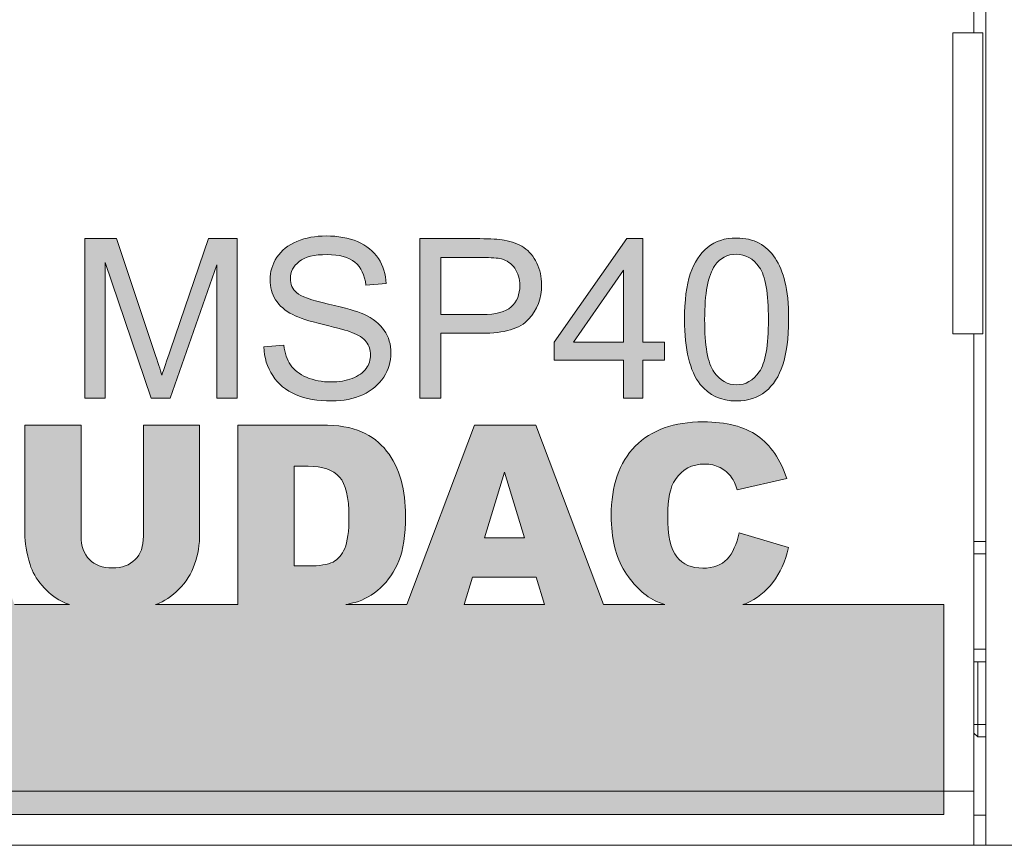
# Model space of a CAD drawing. Units: millimetres. Extents: x 0 to 483, y 0 to 148.
# Drawn here: x 422 to 455, y 104 to 131 of the extents above; entities that cross this region are included whole.
import ezdxf

# ---------------------------------------------------------------- set-up
doc = ezdxf.new("R2010")
doc.units = ezdxf.units.MM
for name, color, linetype, lineweight in [('Hatch', 7, 'Continuous', 15), ('Visible (ISO)', 7, 'Continuous', 15), ('Visible Narrow (ISO)', 7, 'Continuous', 9)]:
    doc.layers.add(name, color=color, linetype=linetype, lineweight=lineweight)

msp = doc.modelspace()

# ---------------------------------------------------------------- hatches: boundary and pattern name
at = {"layer": 'Hatch', "true_color": 0xbbbaba}
h = msp.add_hatch(color=9, dxfattribs=at)
edge = h.paths.add_edge_path()
edge.add_line((424.25, 124.163), (424.25, 118.86))
edge.add_line((424.25, 118.86), (424.927, 118.86))
edge.add_line((424.927, 118.86), (424.927, 123.374))
edge.add_line((424.927, 123.374), (426.461, 118.86))
edge.add_line((426.461, 118.86), (427.094, 118.86))
edge.add_line((427.094, 118.86), (428.635, 123.298))
edge.add_line((428.635, 123.298), (428.635, 118.86))
edge.add_line((428.635, 118.86), (429.311, 118.86))
edge.add_line((429.311, 118.86), (429.311, 124.163))
edge.add_line((429.311, 124.163), (428.367, 124.163))
edge.add_line((428.367, 124.163), (427.098, 120.473))
edge.add_spline(control_points=[(427.098, 120.473), (426.969, 120.099), (426.875, 119.816), (426.815, 119.623)], knot_values=[-5, -5, -5, -5, -4, -4, -4, -4], degree=3, periodic=0)
edge.add_spline(control_points=[(426.815, 119.623), (426.762, 119.796), (426.678, 120.058), (426.562, 120.408)], knot_values=[-4, -4, -4, -4, -3, -3, -3, -3], degree=3, periodic=0)
edge.add_line((426.562, 120.408), (425.307, 124.163))
edge.add_line((425.307, 124.163), (424.25, 124.163))
h = msp.add_hatch(color=9, dxfattribs=at)
edge = h.paths.add_edge_path()
edge.add_line((430.867, 120.621), (430.205, 120.563))
edge.add_spline(control_points=[(430.205, 120.563), (430.214, 120.209), (430.311, 119.891), (430.496, 119.61)], knot_values=[-35, -35, -35, -35, -34, -34, -34, -34], degree=3, periodic=0)
edge.add_spline(control_points=[(430.496, 119.61), (430.68, 119.329), (430.935, 119.119), (431.259, 118.979)], knot_values=[-34, -34, -34, -34, -33, -33, -33, -33], degree=3, periodic=0)
edge.add_spline(control_points=[(431.259, 118.979), (431.583, 118.839), (431.985, 118.769), (432.465, 118.769), (432.844, 118.769), (433.185, 118.839), (433.487, 118.977)], knot_values=[-33, -33, -33, -33, -32, -32, -32, -31, -31, -31, -31], degree=3, periodic=0)
edge.add_spline(control_points=[(433.487, 118.977), (433.79, 119.116), (434.022, 119.31), (434.184, 119.56)], knot_values=[-31, -31, -31, -31, -30, -30, -30, -30], degree=3, periodic=0)
edge.add_spline(control_points=[(434.184, 119.56), (434.345, 119.809), (434.426, 120.075), (434.426, 120.357), (434.426, 120.642), (434.353, 120.893), (434.205, 121.111), (434.058, 121.33), (433.83, 121.51), (433.522, 121.652)], knot_values=[-30, -30, -30, -30, -29, -29, -29, -28, -28, -28, -27, -27, -27, -27], degree=3, periodic=0)
edge.add_spline(control_points=[(433.522, 121.652), (433.309, 121.749), (432.918, 121.861), (432.348, 121.99)], knot_values=[-27, -27, -27, -27, -26, -26, -26, -26], degree=3, periodic=0)
edge.add_spline(control_points=[(432.348, 121.99), (431.778, 122.119), (431.425, 122.245), (431.29, 122.368)], knot_values=[-26, -26, -26, -26, -25, -25, -25, -25], degree=3, periodic=0)
edge.add_spline(control_points=[(431.29, 122.368), (431.152, 122.491), (431.084, 122.648), (431.084, 122.839), (431.084, 123.058), (431.181, 123.246), (431.375, 123.401)], knot_values=[-25, -25, -25, -25, -24, -24, -24, -23, -23, -23, -23], degree=3, periodic=0)
edge.add_spline(control_points=[(431.375, 123.401), (431.569, 123.557), (431.878, 123.634), (432.303, 123.634), (432.71, 123.634), (433.018, 123.549), (433.227, 123.378)], knot_values=[-23, -23, -23, -23, -22, -22, -22, -21, -21, -21, -21], degree=3, periodic=0)
edge.add_spline(control_points=[(433.227, 123.378), (433.435, 123.206), (433.558, 122.953), (433.594, 122.618)], knot_values=[-21, -21, -21, -21, -20, -20, -20, -20], degree=3, periodic=0)
edge.add_line((433.594, 122.618), (434.267, 122.669))
edge.add_spline(control_points=[(434.267, 122.669), (434.255, 122.98), (434.168, 123.258), (434.007, 123.504)], knot_values=[-19, -19, -19, -19, -18, -18, -18, -18], degree=3, periodic=0)
edge.add_spline(control_points=[(434.007, 123.504), (433.845, 123.75), (433.614, 123.937), (433.314, 124.063)], knot_values=[-18, -18, -18, -18, -17, -17, -17, -17], degree=3, periodic=0)
edge.add_spline(control_points=[(433.314, 124.063), (433.013, 124.19), (432.667, 124.253), (432.274, 124.253), (431.917, 124.253), (431.592, 124.193), (431.301, 124.072)], knot_values=[-17, -17, -17, -17, -16, -16, -16, -15, -15, -15, -15], degree=3, periodic=0)
edge.add_spline(control_points=[(431.301, 124.072), (431.009, 123.952), (430.787, 123.775), (430.635, 123.542)], knot_values=[-15, -15, -15, -15, -14, -14, -14, -14], degree=3, periodic=0)
edge.add_spline(control_points=[(430.635, 123.542), (430.483, 123.309), (430.407, 123.059), (430.407, 122.792), (430.407, 122.548), (430.469, 122.328), (430.594, 122.131)], knot_values=[-14, -14, -14, -14, -13, -13, -13, -12, -12, -12, -12], degree=3, periodic=0)
edge.add_spline(control_points=[(430.594, 122.131), (430.718, 121.935), (430.906, 121.77), (431.16, 121.638)], knot_values=[-12, -12, -12, -12, -11, -11, -11, -11], degree=3, periodic=0)
edge.add_spline(control_points=[(431.16, 121.638), (431.355, 121.534), (431.696, 121.424), (432.183, 121.307)], knot_values=[-11, -11, -11, -11, -10, -10, -10, -10], degree=3, periodic=0)
edge.add_spline(control_points=[(432.183, 121.307), (432.67, 121.19), (432.985, 121.104), (433.127, 121.048)], knot_values=[-10, -10, -10, -10, -9, -9, -9, -9], degree=3, periodic=0)
edge.add_spline(control_points=[(433.127, 121.048), (433.349, 120.964), (433.508, 120.859), (433.605, 120.735), (433.701, 120.611), (433.75, 120.466), (433.75, 120.299), (433.75, 120.135), (433.7, 119.984), (433.599, 119.845)], knot_values=[-9, -9, -9, -9, -8, -8, -8, -7, -7, -7, -6, -6, -6, -6], degree=3, periodic=0)
edge.add_spline(control_points=[(433.599, 119.845), (433.5, 119.707), (433.347, 119.598), (433.142, 119.518), (432.937, 119.438), (432.701, 119.399), (432.433, 119.399), (432.131, 119.399), (431.86, 119.451), (431.619, 119.556)], knot_values=[-6, -6, -6, -6, -5, -5, -5, -4, -4, -4, -3, -3, -3, -3], degree=3, periodic=0)
edge.add_spline(control_points=[(431.619, 119.556), (431.378, 119.661), (431.2, 119.798), (431.086, 119.968)], knot_values=[-3, -3, -3, -3, -2, -2, -2, -2], degree=3, periodic=0)
edge.add_spline(control_points=[(431.086, 119.968), (430.971, 120.138), (430.898, 120.356), (430.867, 120.621)], knot_values=[-2, -2, -2, -2, -1, -1, -1, -1], degree=3, periodic=0)
h = msp.add_hatch(color=9, dxfattribs=at)
edge = h.paths.add_edge_path()
edge.add_line((435.385, 124.163), (435.385, 118.86))
edge.add_line((435.385, 118.86), (436.086, 118.86))
edge.add_line((436.086, 118.86), (436.086, 121.016))
edge.add_line((436.086, 121.016), (437.447, 121.016))
edge.add_spline(control_points=[(437.447, 121.016), (438.197, 121.016), (438.715, 121.172), (439.002, 121.484)], knot_values=[-8, -8, -8, -8, -7, -7, -7, -7], degree=3, periodic=0)
edge.add_spline(control_points=[(439.002, 121.484), (439.289, 121.796), (439.432, 122.178), (439.432, 122.629), (439.432, 122.892), (439.379, 123.133), (439.271, 123.352)], knot_values=[-7, -7, -7, -7, -6, -6, -6, -5, -5, -5, -5], degree=3, periodic=0)
edge.add_spline(control_points=[(439.271, 123.352), (439.164, 123.572), (439.022, 123.742), (438.847, 123.864)], knot_values=[-5, -5, -5, -5, -4, -4, -4, -4], degree=3, periodic=0)
edge.add_spline(control_points=[(438.847, 123.864), (438.67, 123.986), (438.452, 124.069), (438.192, 124.112)], knot_values=[-4, -4, -4, -4, -3, -3, -3, -3], degree=3, periodic=0)
edge.add_spline(control_points=[(438.192, 124.112), (438.006, 124.146), (437.737, 124.163), (437.385, 124.163)], knot_values=[-3, -3, -3, -3, -2, -2, -2, -2], degree=3, periodic=0)
edge.add_line((437.385, 124.163), (435.385, 124.163))
edge = h.paths.add_edge_path(flags=16)
edge.add_line((437.458, 121.641), (436.086, 121.641))
edge.add_line((436.086, 121.641), (436.086, 123.537))
edge.add_line((436.086, 123.537), (437.443, 123.537))
edge.add_spline(control_points=[(437.443, 123.537), (437.761, 123.537), (437.98, 123.521), (438.098, 123.49)], knot_values=[-6, -6, -6, -6, -5, -5, -5, -5], degree=3, periodic=0)
edge.add_spline(control_points=[(438.098, 123.49), (438.281, 123.439), (438.429, 123.335), (438.541, 123.177)], knot_values=[-5, -5, -5, -5, -4, -4, -4, -4], degree=3, periodic=0)
edge.add_spline(control_points=[(438.541, 123.177), (438.653, 123.019), (438.709, 122.829), (438.709, 122.607), (438.709, 122.301), (438.614, 122.063), (438.423, 121.895), (438.233, 121.726), (437.911, 121.641), (437.458, 121.641)], knot_values=[-4, -4, -4, -4, -3, -3, -3, -2, -2, -2, -1, -1, -1, -1], degree=3, periodic=0)
h = msp.add_hatch(color=9, dxfattribs=at)
h.paths.add_polyline_path([(442.149, 120.129), (442.149, 118.86), (442.8, 118.86), (442.8, 120.129), (443.516, 120.129), (443.516, 120.726), (442.8, 120.726), (442.8, 124.163), (442.269, 124.163), (439.848, 120.726), (439.848, 120.129)])
h.paths.add_polyline_path([(442.149, 123.117), (442.149, 120.726), (440.489, 120.726)], flags=16)
h = msp.add_hatch(color=9, dxfattribs=at)
edge = h.paths.add_edge_path()
edge.add_spline(control_points=[(444.375, 122.989), (444.247, 122.606), (444.182, 122.102), (444.182, 121.475)], knot_values=[-1, -1, -1, -1, 0, 0, 0, 0], degree=3, periodic=0)
edge.add_spline(control_points=[(444.182, 121.475), (444.182, 120.479), (444.357, 119.76), (444.706, 119.319)], knot_values=[-12, -12, -12, -12, -11, -11, -11, -11], degree=3, periodic=0)
edge.add_spline(control_points=[(444.706, 119.319), (444.998, 118.952), (445.4, 118.769), (445.911, 118.769), (446.299, 118.769), (446.621, 118.873), (446.875, 119.082)], knot_values=[-11, -11, -11, -11, -10, -10, -10, -9, -9, -9, -9], degree=3, periodic=0)
edge.add_spline(control_points=[(446.875, 119.082), (447.129, 119.291), (447.321, 119.586), (447.448, 119.968), (447.576, 120.35), (447.64, 120.853), (447.64, 121.475), (447.64, 122.001), (447.6, 122.418), (447.521, 122.728)], knot_values=[-9, -9, -9, -9, -8, -8, -8, -7, -7, -7, -6, -6, -6, -6], degree=3, periodic=0)
edge.add_spline(control_points=[(447.521, 122.728), (447.441, 123.038), (447.331, 123.301), (447.191, 123.517)], knot_values=[-6, -6, -6, -6, -5, -5, -5, -5], degree=3, periodic=0)
edge.add_spline(control_points=[(447.191, 123.517), (447.051, 123.733), (446.874, 123.898), (446.66, 124.012), (446.445, 124.127), (446.195, 124.184), (445.911, 124.184), (445.525, 124.184), (445.205, 124.081), (444.951, 123.873)], knot_values=[-5, -5, -5, -5, -4, -4, -4, -3, -3, -3, -2, -2, -2, -2], degree=3, periodic=0)
edge.add_spline(control_points=[(444.951, 123.873), (444.696, 123.666), (444.505, 123.371), (444.375, 122.989)], knot_values=[-2, -2, -2, -2, -1, -1, -1, -1], degree=3, periodic=0)
edge = h.paths.add_edge_path(flags=16)
edge.add_spline(control_points=[(445.157, 119.737), (444.953, 120.025), (444.851, 120.604), (444.851, 121.475)], knot_values=[-1, -1, -1, -1, 0, 0, 0, 0], degree=3, periodic=0)
edge.add_spline(control_points=[(444.851, 121.475), (444.851, 122.345), (444.963, 122.942), (445.188, 123.265)], knot_values=[-8, -8, -8, -8, -7, -7, -7, -7], degree=3, periodic=0)
edge.add_spline(control_points=[(445.188, 123.265), (445.366, 123.519), (445.605, 123.645), (445.904, 123.645), (446.207, 123.645), (446.461, 123.502), (446.665, 123.215)], knot_values=[-7, -7, -7, -7, -6, -6, -6, -5, -5, -5, -5], degree=3, periodic=0)
edge.add_spline(control_points=[(446.665, 123.215), (446.869, 122.928), (446.971, 122.348), (446.971, 121.475), (446.971, 120.607), (446.869, 120.028), (446.665, 119.739)], knot_values=[-5, -5, -5, -5, -4, -4, -4, -3, -3, -3, -3], degree=3, periodic=0)
edge.add_spline(control_points=[(446.665, 119.739), (446.461, 119.449), (446.21, 119.304), (445.911, 119.304), (445.612, 119.304), (445.361, 119.449), (445.157, 119.737)], knot_values=[-3, -3, -3, -3, -2, -2, -2, -1, -1, -1, -1], degree=3, periodic=0)
h = msp.add_hatch(color=9, dxfattribs=at)
edge = h.paths.add_edge_path(flags=16)
edge.add_spline(control_points=[(220.109, 107.934), (220.029, 107.783), (219.914, 107.666), (219.764, 107.582), (219.614, 107.498), (219.427, 107.455), (219.202, 107.455), (218.975, 107.455), (218.786, 107.492), (218.637, 107.564), (218.487, 107.637), (218.367, 107.752), (218.274, 107.909), (218.181, 108.066), (218.134, 108.263), (218.134, 108.499), (218.134, 108.828), (218.226, 109.085), (218.41, 109.269), (218.594, 109.453), (218.85, 109.545), (219.178, 109.545), (219.514, 109.545), (219.773, 109.454), (219.955, 109.274), (220.137, 109.093), (220.228, 108.84), (220.228, 108.515), (220.228, 108.279), (220.188, 108.086), (220.109, 107.934)], knot_values=[-10, -10, -10, -10, -9, -9, -9, -8, -8, -8, -7, -7, -7, -6, -6, -6, -5, -5, -5, -4, -4, -4, -3, -3, -3, -2, -2, -2, -1, -1, -1, 0, 0, 0, 0], degree=3, periodic=0)
edge = h.paths.add_edge_path(flags=0)
edge.add_spline(control_points=[(219.176, 109.072), (219.05, 109.072), (218.949, 109.027), (218.873, 108.938), (218.797, 108.849), (218.759, 108.702), (218.759, 108.496), (218.759, 108.292), (218.797, 108.146), (218.872, 108.056), (218.948, 107.967), (219.051, 107.923), (219.182, 107.923), (219.316, 107.923), (219.42, 107.966), (219.493, 108.054), (219.567, 108.141), (219.603, 108.297), (219.603, 108.523), (219.603, 108.714), (219.565, 108.852), (219.488, 108.94), (219.412, 109.028), (219.308, 109.072), (219.176, 109.072)], knot_values=[-8, -8, -8, -8, -7, -7, -7, -6, -6, -6, -5, -5, -5, -4, -4, -4, -3, -3, -3, -2, -2, -2, -1, -1, -1, 0, 0, 0, 0], degree=3, periodic=0)
edge = h.paths.add_edge_path(flags=0)
edge.add_spline(control_points=[(402.904, 110.368), (402.779, 110.368), (402.677, 110.323), (402.601, 110.234), (402.525, 110.145), (402.487, 109.997), (402.487, 109.792), (402.487, 109.588), (402.525, 109.441), (402.601, 109.352), (402.676, 109.263), (402.779, 109.219), (402.91, 109.219), (403.044, 109.219), (403.148, 109.262), (403.221, 109.349), (403.295, 109.437), (403.332, 109.593), (403.332, 109.819), (403.332, 110.01), (403.293, 110.148), (403.217, 110.236), (403.14, 110.324), (403.036, 110.368), (402.904, 110.368)], knot_values=[-8, -8, -8, -8, -7, -7, -7, -6, -6, -6, -5, -5, -5, -4, -4, -4, -3, -3, -3, -2, -2, -2, -1, -1, -1, 0, 0, 0, 0], degree=3, periodic=0)
edge = h.paths.add_edge_path(flags=16)
edge.add_spline(control_points=[(403.837, 109.23), (403.757, 109.079), (403.642, 108.962), (403.492, 108.878), (403.342, 108.793), (403.155, 108.751), (402.931, 108.751), (402.703, 108.751), (402.514, 108.788), (402.365, 108.86), (402.216, 108.933), (402.095, 109.048), (402.002, 109.205), (401.909, 109.362), (401.863, 109.559), (401.863, 109.795), (401.863, 110.124), (401.955, 110.381), (402.138, 110.565), (402.322, 110.749), (402.578, 110.841), (402.906, 110.841), (403.242, 110.841), (403.501, 110.75), (403.683, 110.57), (403.865, 110.389), (403.956, 110.136), (403.956, 109.811), (403.956, 109.575), (403.916, 109.382), (403.837, 109.23)], knot_values=[-10, -10, -10, -10, -9, -9, -9, -8, -8, -8, -7, -7, -7, -6, -6, -6, -5, -5, -5, -4, -4, -4, -3, -3, -3, -2, -2, -2, -1, -1, -1, 0, 0, 0, 0], degree=3, periodic=0)
edge = h.paths.add_edge_path()
edge.add_line((30.2, 105.022), (30.2, 105.8))
edge.add_line((30.2, 105.8), (30.2, 112))
edge.add_line((30.2, 112), (85.05, 112))
edge.add_line((85.05, 112), (85.05, 108.6))
edge.add_spline(control_points=[(85.05, 108.6), (85.05, 108.325), (85.275, 108.1), (85.55, 108.1)], knot_values=[2, 2, 2, 2, 3, 3, 3, 3], degree=3, periodic=0)
edge.add_line((85.55, 108.1), (97.85, 108.1))
edge.add_spline(control_points=[(97.85, 108.1), (98.125, 108.1), (98.35, 108.325), (98.35, 108.6)], knot_values=[0, 0, 0, 0, 1, 1, 1, 1], degree=3, periodic=0)
edge.add_line((98.35, 108.6), (98.35, 112))
edge.add_line((98.35, 112), (107.95, 112))
edge.add_line((107.95, 112), (107.95, 108.35))
edge.add_spline(control_points=[(107.95, 108.35), (107.95, 107.8), (108.4, 107.35), (108.95, 107.35)], knot_values=[67, 67, 67, 67, 68, 68, 68, 68], degree=3, periodic=0)
edge.add_line((108.95, 107.35), (114.25, 107.35))
edge.add_spline(control_points=[(114.25, 107.35), (114.8, 107.35), (115.25, 107.8), (115.25, 108.35)], knot_values=[65, 65, 65, 65, 66, 66, 66, 66], degree=3, periodic=0)
edge.add_line((115.25, 108.35), (115.25, 112))
edge.add_line((115.25, 112), (125.6, 112))
edge.add_line((125.6, 112), (125.6, 107.3))
edge.add_line((125.6, 107.3), (187.8, 107.3))
edge.add_line((187.8, 107.3), (187.8, 112))
edge.add_line((187.8, 112), (415.387, 112))
edge.add_line((415.387, 112), (417.63, 117.969))
edge.add_line((417.63, 117.969), (419.673, 117.969))
edge.add_line((419.673, 117.969), (421.916, 112))
edge.add_line((421.916, 112), (423.749, 112))
edge.add_spline(control_points=[(423.749, 112), (423.652, 112.033), (423.559, 112.07), (423.476, 112.113)], knot_values=[54, 54, 54, 54, 55, 55, 55, 55], degree=3, periodic=0)
edge.add_spline(control_points=[(423.476, 112.113), (423.242, 112.235), (423.027, 112.41), (422.833, 112.635)], knot_values=[53, 53, 53, 53, 54, 54, 54, 54], degree=3, periodic=0)
edge.add_spline(control_points=[(422.833, 112.635), (422.639, 112.861), (422.506, 113.094), (422.434, 113.334)], knot_values=[52, 52, 52, 52, 53, 53, 53, 53], degree=3, periodic=0)
edge.add_spline(control_points=[(422.434, 113.334), (422.318, 113.719), (422.261, 114.061), (422.261, 114.358)], knot_values=[51, 51, 51, 51, 52, 52, 52, 52], degree=3, periodic=0)
edge.add_line((422.261, 114.358), (422.261, 117.969))
edge.add_line((422.261, 117.969), (424.129, 117.969))
edge.add_line((424.129, 117.969), (424.129, 114.273))
edge.add_spline(control_points=[(424.129, 114.273), (424.129, 113.942), (424.221, 113.683), (424.404, 113.498), (424.587, 113.312), (424.842, 113.219), (425.167, 113.219), (425.489, 113.219), (425.742, 113.311), (425.925, 113.494)], knot_values=[45, 45, 45, 45, 46, 46, 46, 47, 47, 47, 48, 48, 48, 48], degree=3, periodic=0)
edge.add_spline(control_points=[(425.925, 113.494), (426.109, 113.677), (426.2, 113.936), (426.2, 114.273)], knot_values=[44, 44, 44, 44, 45, 45, 45, 45], degree=3, periodic=0)
edge.add_line((426.2, 114.273), (426.2, 117.969))
edge.add_line((426.2, 117.969), (428.069, 117.969))
edge.add_line((428.069, 117.969), (428.069, 114.358))
edge.add_spline(control_points=[(428.069, 114.358), (428.069, 114), (428.013, 113.662), (427.902, 113.344), (427.79, 113.026), (427.615, 112.748), (427.377, 112.509)], knot_values=[39, 39, 39, 39, 40, 40, 40, 41, 41, 41, 41], degree=3, periodic=0)
edge.add_spline(control_points=[(427.377, 112.509), (427.138, 112.271), (426.888, 112.104), (426.626, 112.008)], knot_values=[38, 38, 38, 38, 39, 39, 39, 39], degree=3, periodic=0)
edge.add_spline(control_points=[(426.626, 112.008), (426.618, 112.005), (426.609, 112.003), (426.601, 112)], knot_values=[37, 37, 37, 37, 38, 38, 38, 38], degree=3, periodic=0)
edge.add_line((426.601, 112), (429.334, 112))
edge.add_line((429.334, 112), (429.334, 117.969))
edge.add_line((429.334, 117.969), (432.116, 117.969))
edge.add_spline(control_points=[(432.116, 117.969), (432.665, 117.969), (433.108, 117.895), (433.445, 117.746), (433.783, 117.597), (434.062, 117.383), (434.283, 117.105), (434.503, 116.827), (434.663, 116.503), (434.762, 116.134), (434.861, 115.764), (434.911, 115.373), (434.911, 114.96), (434.911, 114.312), (434.837, 113.81), (434.69, 113.453), (434.542, 113.096), (434.338, 112.797), (434.076, 112.556), (433.814, 112.314), (433.533, 112.154), (433.233, 112.074)], knot_values=[27, 27, 27, 27, 28, 28, 28, 29, 29, 29, 30, 30, 30, 31, 31, 31, 32, 32, 32, 33, 33, 33, 34, 34, 34, 34], degree=3, periodic=0)
edge.add_spline(control_points=[(433.233, 112.074), (433.127, 112.046), (433.024, 112.021), (432.923, 112)], knot_values=[26, 26, 26, 26, 27, 27, 27, 27], degree=3, periodic=0)
edge.add_line((432.923, 112), (434.958, 112))
edge.add_line((434.958, 112), (437.201, 117.969))
edge.add_line((437.201, 117.969), (439.244, 117.969))
edge.add_line((439.244, 117.969), (441.487, 112))
edge.add_line((441.487, 112), (443.527, 112))
edge.add_spline(control_points=[(443.527, 112), (443.442, 112.029), (443.357, 112.057), (443.28, 112.092)], knot_values=[20, 20, 20, 20, 21, 21, 21, 21], degree=3, periodic=0)
edge.add_spline(control_points=[(443.28, 112.092), (442.863, 112.284), (442.503, 112.62), (442.199, 113.102), (441.896, 113.584), (441.745, 114.202), (441.745, 114.953), (441.745, 115.956), (442.011, 116.727), (442.545, 117.265), (443.078, 117.803), (443.832, 118.073), (444.808, 118.073), (445.571, 118.073), (446.172, 117.918), (446.608, 117.609), (447.045, 117.301), (447.37, 116.827), (447.582, 116.187)], knot_values=[14, 14, 14, 14, 15, 15, 15, 16, 16, 16, 17, 17, 17, 18, 18, 18, 19, 19, 19, 20, 20, 20, 20], degree=3, periodic=0)
edge.add_line((447.582, 116.187), (445.928, 115.819))
edge.add_spline(control_points=[(445.928, 115.819), (445.871, 116.004), (445.81, 116.139), (445.746, 116.225)], knot_values=[12, 12, 12, 12, 13, 13, 13, 13], degree=3, periodic=0)
edge.add_spline(control_points=[(445.746, 116.225), (445.642, 116.368), (445.514, 116.478), (445.362, 116.555), (445.21, 116.632), (445.041, 116.671), (444.854, 116.671), (444.429, 116.671), (444.104, 116.501), (443.878, 116.159)], knot_values=[9, 9, 9, 9, 10, 10, 10, 11, 11, 11, 12, 12, 12, 12], degree=3, periodic=0)
edge.add_spline(control_points=[(443.878, 116.159), (443.707, 115.906), (443.622, 115.508), (443.622, 114.966), (443.622, 114.294), (443.724, 113.834), (443.927, 113.585), (444.131, 113.335), (444.418, 113.211), (444.787, 113.211), (445.146, 113.211), (445.416, 113.311), (445.6, 113.513), (445.783, 113.714), (445.916, 114.006), (445.999, 114.389)], knot_values=[4, 4, 4, 4, 5, 5, 5, 6, 6, 6, 7, 7, 7, 8, 8, 8, 9, 9, 9, 9], degree=3, periodic=0)
edge.add_line((445.999, 114.389), (447.64, 113.893))
edge.add_spline(control_points=[(447.64, 113.893), (447.53, 113.433), (447.356, 113.048), (447.119, 112.739), (446.882, 112.431), (446.588, 112.198), (446.236, 112.041)], knot_values=[1, 1, 1, 1, 2, 2, 2, 3, 3, 3, 3], degree=3, periodic=0)
edge.add_spline(control_points=[(446.236, 112.041), (446.202, 112.025), (446.162, 112.014), (446.125, 112)], knot_values=[0, 0, 0, 0, 1, 1, 1, 1], degree=3, periodic=0)
edge.add_line((446.125, 112), (452.8, 112))
edge.add_line((452.8, 112), (452.8, 105.8))
edge.add_line((452.8, 105.8), (452.8, 105.022))
edge.add_line((452.8, 105.022), (30.2, 105.022))
h.paths.add_polyline_path([(212.467, 107.49), (211.878, 107.49), (211.122, 108.599), (211.122, 107.49), (210.535, 107.49), (210.535, 109.51), (211.118, 109.51), (211.878, 108.393), (211.878, 109.51), (212.467, 109.51)], flags=16)
h.paths.add_polyline_path([(222.5, 107.49), (221.912, 107.49), (221.155, 108.599), (221.155, 107.49), (220.568, 107.49), (220.568, 109.51), (221.151, 109.51), (221.912, 108.393), (221.912, 109.51), (222.5, 109.51)], flags=16)
edge = h.paths.add_edge_path(flags=16)
edge.add_spline(control_points=[(210.117, 108.306), (210.117, 108.187), (210.098, 108.075), (210.061, 107.968), (210.024, 107.862), (209.966, 107.77), (209.886, 107.69)], knot_values=[0, 0, 0, 0, 1, 1, 1, 2, 2, 2, 2], degree=3, periodic=0)
edge.add_spline(control_points=[(209.886, 107.69), (209.807, 107.611), (209.723, 107.555), (209.636, 107.523)], knot_values=[2, 2, 2, 2, 3, 3, 3, 3], degree=3, periodic=0)
edge.add_spline(control_points=[(209.636, 107.523), (209.515, 107.478), (209.369, 107.455), (209.199, 107.455), (209.101, 107.455), (208.994, 107.462), (208.878, 107.476), (208.761, 107.49), (208.664, 107.517), (208.586, 107.558)], knot_values=[3, 3, 3, 3, 4, 4, 4, 5, 5, 5, 6, 6, 6, 6], degree=3, periodic=0)
edge.add_spline(control_points=[(208.586, 107.558), (208.508, 107.599), (208.437, 107.657), (208.372, 107.732)], knot_values=[6, 6, 6, 6, 7, 7, 7, 7], degree=3, periodic=0)
edge.add_spline(control_points=[(208.372, 107.732), (208.307, 107.808), (208.263, 107.885), (208.239, 107.965)], knot_values=[7, 7, 7, 7, 8, 8, 8, 8], degree=3, periodic=0)
edge.add_spline(control_points=[(208.239, 107.965), (208.2, 108.094), (208.181, 108.207), (208.181, 108.306)], knot_values=[8, 8, 8, 8, 9, 9, 9, 9], degree=3, periodic=0)
edge.add_line((208.181, 108.306), (208.181, 109.51))
edge.add_line((208.181, 109.51), (208.804, 109.51))
edge.add_line((208.804, 109.51), (208.804, 108.278))
edge.add_spline(control_points=[(208.804, 108.278), (208.804, 108.168), (208.834, 108.082), (208.895, 108.02), (208.957, 107.958), (209.041, 107.927), (209.15, 107.927), (209.257, 107.927), (209.341, 107.957), (209.403, 108.018), (209.464, 108.079), (209.494, 108.166), (209.494, 108.278)], knot_values=[12, 12, 12, 12, 13, 13, 13, 14, 14, 14, 15, 15, 15, 16, 16, 16, 16], degree=3, periodic=0)
edge.add_line((209.494, 108.278), (209.494, 109.51))
edge.add_line((209.494, 109.51), (210.117, 109.51))
edge.add_line((210.117, 109.51), (210.117, 108.306))
edge = h.paths.add_edge_path(flags=16)
edge.add_spline(control_points=[(214.203, 108.794), (214.184, 108.855), (214.163, 108.9), (214.142, 108.929)], knot_values=[-11, -11, -11, -11, -10, -10, -10, -10], degree=3, periodic=0)
edge.add_spline(control_points=[(214.142, 108.929), (214.107, 108.976), (214.065, 109.013), (214.014, 109.039), (213.964, 109.065), (213.907, 109.077), (213.845, 109.077), (213.703, 109.077), (213.595, 109.021), (213.519, 108.907)], knot_values=[-14, -14, -14, -14, -13, -13, -13, -12, -12, -12, -11, -11, -11, -11], degree=3, periodic=0)
edge.add_spline(control_points=[(213.519, 108.907), (213.462, 108.822), (213.434, 108.69), (213.434, 108.509), (213.434, 108.285), (213.468, 108.132), (213.536, 108.049)], knot_values=[-16, -16, -16, -16, -15, -15, -15, -14, -14, -14, -14], degree=3, periodic=0)
edge.add_spline(control_points=[(213.536, 108.049), (213.604, 107.965), (213.699, 107.924), (213.823, 107.924), (213.942, 107.924), (214.032, 107.957), (214.093, 108.025), (214.155, 108.092), (214.199, 108.189), (214.226, 108.317)], knot_values=[-19, -19, -19, -19, -18, -18, -18, -17, -17, -17, -16, -16, -16, -16], degree=3, periodic=0)
edge.add_line((214.226, 108.317), (214.773, 108.151))
edge.add_spline(control_points=[(214.773, 108.151), (214.737, 107.998), (214.679, 107.87), (214.6, 107.767)], knot_values=[-21, -21, -21, -21, -20, -20, -20, -20], degree=3, periodic=0)
edge.add_spline(control_points=[(214.6, 107.767), (214.521, 107.664), (214.423, 107.586), (214.306, 107.534), (214.188, 107.482), (214.039, 107.455), (213.858, 107.455), (213.639, 107.455), (213.459, 107.488), (213.32, 107.551), (213.181, 107.615), (213.061, 107.727), (212.96, 107.888)], knot_values=[-4, -4, -4, -4, -3, -3, -3, -2, -2, -2, -1, -1, -1, 0, 0, 0, 0], degree=3, periodic=0)
edge.add_spline(control_points=[(212.96, 107.888), (212.859, 108.049), (212.808, 108.254), (212.808, 108.505), (212.808, 108.839), (212.897, 109.096), (213.075, 109.275)], knot_values=[-6, -6, -6, -6, -5, -5, -5, -4, -4, -4, -4], degree=3, periodic=0)
edge.add_spline(control_points=[(213.075, 109.275), (213.253, 109.455), (213.504, 109.545), (213.829, 109.545), (214.084, 109.545), (214.284, 109.493), (214.43, 109.39), (214.575, 109.287), (214.683, 109.129), (214.754, 108.916)], knot_values=[-9, -9, -9, -9, -8, -8, -8, -7, -7, -7, -6, -6, -6, -6], degree=3, periodic=0)
edge.add_line((214.754, 108.916), (214.203, 108.794))
h.paths.add_polyline_path([(207.843, 109.076), (206.927, 109.076), (206.927, 108.723), (207.71, 108.723), (207.71, 108.315), (206.927, 108.315), (206.927, 107.49), (206.3, 107.49), (206.3, 109.51), (207.843, 109.51)], flags=16)
h.paths.add_polyline_path([(216.832, 109.011), (216.196, 109.011), (216.196, 107.49), (215.571, 107.49), (215.571, 109.011), (214.935, 109.011), (214.935, 109.51), (216.832, 109.51)], flags=16)
h.paths.add_polyline_path([(217.765, 107.49), (217.14, 107.49), (217.14, 109.51), (217.765, 109.51)], flags=16)
edge = h.paths.add_edge_path(flags=0)
edge.add_line((410.014, 110.398), (409.74, 110.398))
edge.add_line((409.74, 110.398), (409.74, 109.987))
edge.add_line((409.74, 109.987), (410.003, 109.987))
edge.add_spline(control_points=[(410.003, 109.987), (410.031, 109.987), (410.086, 109.997), (410.168, 110.015)], knot_values=[3, 3, 3, 3, 4, 4, 4, 4], degree=3, periodic=0)
edge.add_spline(control_points=[(410.168, 110.015), (410.209, 110.023), (410.243, 110.044), (410.269, 110.078)], knot_values=[4, 4, 4, 4, 5, 5, 5, 5], degree=3, periodic=0)
edge.add_spline(control_points=[(410.269, 110.078), (410.296, 110.113), (410.309, 110.151), (410.309, 110.196), (410.309, 110.261), (410.288, 110.311), (410.247, 110.346), (410.205, 110.381), (410.128, 110.398), (410.014, 110.398)], knot_values=[5, 5, 5, 5, 6, 6, 6, 7, 7, 7, 8, 8, 8, 8], degree=3, periodic=0)
h.paths.add_polyline_path([(406.417, 108.786), (405.805, 108.786), (405.45, 110.058), (405.098, 108.786), (404.485, 108.786), (404.036, 110.806), (404.629, 110.806), (404.842, 109.675), (405.155, 110.806), (405.745, 110.806), (406.059, 109.677), (406.272, 110.806), (406.862, 110.806)], flags=16)
edge = h.paths.add_edge_path(flags=16)
edge.add_line((409.113, 110.806), (410.153, 110.806))
edge.add_spline(control_points=[(410.153, 110.806), (410.346, 110.806), (410.493, 110.79), (410.595, 110.756), (410.697, 110.723), (410.78, 110.662), (410.842, 110.572), (410.904, 110.483), (410.936, 110.374), (410.936, 110.245), (410.936, 110.133), (410.912, 110.036), (410.864, 109.955), (410.816, 109.874), (410.75, 109.808), (410.667, 109.757)], knot_values=[-13, -13, -13, -13, -12, -12, -12, -11, -11, -11, -10, -10, -10, -9, -9, -9, -8, -8, -8, -8], degree=3, periodic=0)
edge.add_spline(control_points=[(410.667, 109.757), (410.614, 109.725), (410.541, 109.698), (410.448, 109.677)], knot_values=[-14, -14, -14, -14, -13, -13, -13, -13], degree=3, periodic=0)
edge.add_spline(control_points=[(410.448, 109.677), (410.522, 109.653), (410.576, 109.628), (410.61, 109.603)], knot_values=[-15, -15, -15, -15, -14, -14, -14, -14], degree=3, periodic=0)
edge.add_spline(control_points=[(410.61, 109.603), (410.633, 109.587), (410.666, 109.551), (410.71, 109.497)], knot_values=[-16, -16, -16, -16, -15, -15, -15, -15], degree=3, periodic=0)
edge.add_spline(control_points=[(410.71, 109.497), (410.753, 109.442), (410.783, 109.401), (410.797, 109.371)], knot_values=[-17, -17, -17, -17, -16, -16, -16, -16], degree=3, periodic=0)
edge.add_line((410.797, 109.371), (411.1, 108.786))
edge.add_line((411.1, 108.786), (410.394, 108.786))
edge.add_line((410.394, 108.786), (410.061, 109.403))
edge.add_spline(control_points=[(410.061, 109.403), (410.018, 109.483), (409.981, 109.535), (409.948, 109.559)], knot_values=[-2, -2, -2, -2, -1, -1, -1, -1], degree=3, periodic=0)
edge.add_spline(control_points=[(409.948, 109.559), (409.903, 109.59), (409.852, 109.606), (409.795, 109.606)], knot_values=[-3, -3, -3, -3, -2, -2, -2, -2], degree=3, periodic=0)
edge.add_line((409.795, 109.606), (409.74, 109.606))
edge.add_line((409.74, 109.606), (409.74, 108.786))
edge.add_line((409.74, 108.786), (409.113, 108.786))
edge.add_line((409.113, 108.786), (409.113, 110.806))
h.paths.add_polyline_path([(408.768, 108.786), (407.065, 108.786), (407.065, 110.806), (408.738, 110.806), (408.738, 110.375), (407.69, 110.375), (407.69, 110.054), (408.662, 110.054), (408.662, 109.642), (407.69, 109.642), (407.69, 109.243), (408.768, 109.243)], flags=16)
edge = h.paths.add_edge_path(flags=16)
edge.add_spline(control_points=[(401.431, 109.708), (401.308, 109.593), (401.121, 109.536), (400.869, 109.536)], knot_values=[0, 0, 0, 0, 1, 1, 1, 1], degree=3, periodic=0)
edge.add_line((400.869, 109.536), (400.527, 109.536))
edge.add_line((400.527, 109.536), (400.527, 108.786))
edge.add_line((400.527, 108.786), (399.9, 108.786))
edge.add_line((399.9, 108.786), (399.9, 110.806))
edge.add_line((399.9, 110.806), (400.938, 110.806))
edge.add_spline(control_points=[(400.938, 110.806), (401.164, 110.806), (401.333, 110.752), (401.446, 110.645), (401.558, 110.537), (401.615, 110.384), (401.615, 110.186), (401.615, 109.982), (401.553, 109.822), (401.431, 109.708)], knot_values=[6, 6, 6, 6, 7, 7, 7, 8, 8, 8, 9, 9, 9, 9], degree=3, periodic=0)
edge = h.paths.add_edge_path(flags=0)
edge.add_line((400.527, 109.945), (400.68, 109.945))
edge.add_spline(control_points=[(400.68, 109.945), (400.801, 109.945), (400.885, 109.966), (400.934, 110.007), (400.982, 110.049), (401.007, 110.103), (401.007, 110.168), (401.007, 110.231), (400.986, 110.285), (400.944, 110.329), (400.901, 110.373), (400.822, 110.395), (400.705, 110.395)], knot_values=[-7, -7, -7, -7, -6, -6, -6, -5, -5, -5, -4, -4, -4, -3, -3, -3, -3], degree=3, periodic=0)
edge.add_line((400.705, 110.395), (400.527, 110.395))
edge.add_line((400.527, 110.395), (400.527, 109.945))
edge = h.paths.add_edge_path(flags=16)
edge.add_spline(control_points=[(432.501, 113.415), (432.335, 113.329), (432.057, 113.285), (431.666, 113.285)], knot_values=[0, 0, 0, 0, 1, 1, 1, 1], degree=3, periodic=0)
edge.add_line((431.666, 113.285), (431.207, 113.285))
edge.add_line((431.207, 113.285), (431.207, 116.597))
edge.add_line((431.207, 116.597), (431.674, 116.597))
edge.add_spline(control_points=[(431.674, 116.597), (432.159, 116.597), (432.506, 116.478), (432.716, 116.241), (432.925, 116.004), (433.03, 115.564), (433.03, 114.922), (433.03, 114.437), (432.983, 114.087), (432.889, 113.87), (432.796, 113.654), (432.666, 113.502), (432.501, 113.415)], knot_values=[4, 4, 4, 4, 5, 5, 5, 6, 6, 6, 7, 7, 7, 8, 8, 8, 8], degree=3, periodic=0)
h.paths.add_polyline_path([(436.862, 112), (437.131, 112.909), (439.257, 112.909), (439.533, 112)], flags=16)
h.paths.add_polyline_path([(417.292, 112), (417.56, 112.909), (419.686, 112.909), (419.962, 112)], flags=16)
h.paths.add_polyline_path([(438.2, 116.398), (438.869, 114.22), (437.538, 114.22)], flags=16)
h.paths.add_polyline_path([(418.629, 116.398), (419.298, 114.22), (417.967, 114.22)], flags=16)

# ---------------------------------------------------------------- linework, layer by layer
at = {"layer": 'Visible (ISO)'}
for p, q in [((454.2, 104), (454.2, 148)), ((453.8, 146.2), (453.8, 131)), ((453.1, 131), (453.8, 131)), ((454.1, 131), (453.8, 131)), ((454.1, 121), (454.1, 131)), ((425.307, 124.163), (424.25, 124.163)), ((424.25, 124.163), (424.25, 118.86)), ((426.562, 120.408), (425.307, 124.163)), ((428.367, 124.163), (427.098, 120.473)), ((429.311, 124.163), (428.367, 124.163)), ((429.311, 118.86), (429.311, 124.163)), ((437.385, 124.163), (435.385, 124.163)), ((435.385, 124.163), (435.385, 118.86)), ((442.269, 124.163), (439.848, 120.726)), ((442.8, 124.163), (442.269, 124.163)), ((442.8, 120.726), (442.8, 124.163)), ((424.927, 123.374), (426.461, 118.86)), ((424.927, 118.86), (424.927, 123.374)), ((436.086, 121.641), (436.086, 123.537)), ((436.086, 123.537), (437.443, 123.537)), ((427.094, 118.86), (428.635, 123.298)), ((428.635, 123.298), (428.635, 118.86)), ((440.489, 120.726), (442.149, 123.117)), ((442.149, 123.117), (442.149, 120.726)), ((433.594, 122.618), (434.267, 122.669)), ((437.458, 121.641), (436.086, 121.641)), ((436.086, 121.016), (437.447, 121.016)), ((436.086, 118.86), (436.086, 121.016)), ((453.8, 121), (453.1, 121)), ((453.8, 121), (454.1, 121)), ((453.8, 121), (453.8, 105.8)), ((430.867, 120.621), (430.205, 120.563)), ((439.848, 120.726), (439.848, 120.129)), ((442.149, 120.726), (440.489, 120.726)), ((443.516, 120.726), (442.8, 120.726)), ((443.516, 120.129), (443.516, 120.726)), ((439.848, 120.129), (442.149, 120.129)), ((442.149, 120.129), (442.149, 118.86)), ((442.8, 120.129), (443.516, 120.129)), ((442.8, 118.86), (442.8, 120.129)), ((424.25, 118.86), (424.927, 118.86)), ((426.461, 118.86), (427.094, 118.86)), ((428.635, 118.86), (429.311, 118.86)), ((435.385, 118.86), (436.086, 118.86)), ((442.149, 118.86), (442.8, 118.86)), ((424.129, 117.969), (422.261, 117.969)), ((422.261, 117.969), (422.261, 114.358)), ((424.129, 114.273), (424.129, 117.969)), ((428.069, 117.969), (426.2, 117.969)), ((426.2, 117.969), (426.2, 114.273)), ((428.069, 114.358), (428.069, 117.969)), ((432.116, 117.969), (429.334, 117.969)), ((429.334, 117.969), (429.334, 112)), ((437.201, 117.969), (434.958, 112)), ((439.244, 117.969), (437.201, 117.969)), ((441.487, 112), (439.244, 117.969)), ((431.207, 113.285), (431.207, 116.597)), ((431.207, 116.597), (431.674, 116.597)), ((437.538, 114.22), (438.2, 116.398)), ((438.2, 116.398), (438.869, 114.22)), ((445.928, 115.819), (447.582, 116.187)), ((438.869, 114.22), (437.538, 114.22)), ((447.64, 113.893), (445.999, 114.389)), ((454.2, 114.1), (453.8, 114.1)), ((431.666, 113.285), (431.207, 113.285)), ((436.862, 112), (437.131, 112.909)), ((437.131, 112.909), (439.257, 112.909)), ((439.257, 112.909), (439.533, 112)), ((423.749, 112), (421.916, 112)), ((429.334, 112), (426.601, 112)), ((434.958, 112), (432.923, 112)), ((439.533, 112), (436.862, 112)), ((443.527, 112), (441.487, 112)), ((452.8, 112), (446.125, 112)), ((452.8, 105.8), (452.8, 112)), ((454.2, 110.1), (453.8, 110.1)), ((453.93, 110.1), (453.93, 107.6)), ((453.8, 107.729), (453.93, 107.6)), ((454.2, 107.6), (453.93, 107.6)), ((452.8, 105.8), (452.8, 105.022)), ((453.8, 104), (453.8, 105.8)), ((30.2, 105.022), (452.8, 105.022)), ((453.8, 105), (454.2, 105)), ((453.8, 104), (29.2, 104)), ((454.2, 104), (453.8, 104)), ((458.2, 104), (454.2, 104))]:
    msp.add_line(p, q, dxfattribs=at)
for points in [[(431.301, 124.072), (431.009, 123.952), (430.787, 123.775), (430.635, 123.542)], [(434.007, 123.504), (433.845, 123.75), (433.614, 123.937), (433.314, 124.063)], [(438.192, 124.112), (438.006, 124.146), (437.737, 124.163), (437.385, 124.163)], [(438.847, 123.864), (438.67, 123.986), (438.452, 124.069), (438.192, 124.112)], [(439.271, 123.352), (439.164, 123.572), (439.022, 123.742), (438.847, 123.864)], [(444.951, 123.873), (444.696, 123.666), (444.505, 123.371), (444.375, 122.989)], [(433.227, 123.378), (433.435, 123.206), (433.558, 122.953), (433.594, 122.618)], [(434.267, 122.669), (434.255, 122.98), (434.168, 123.258), (434.007, 123.504)], [(437.443, 123.537), (437.761, 123.537), (437.98, 123.521), (438.098, 123.49)], [(438.098, 123.49), (438.281, 123.439), (438.429, 123.335), (438.541, 123.177)], [(447.521, 122.728), (447.441, 123.038), (447.331, 123.301), (447.191, 123.517)], [(444.851, 121.475), (444.851, 122.345), (444.963, 122.942), (445.188, 123.265)], [(444.375, 122.989), (444.247, 122.606), (444.182, 122.102), (444.182, 121.475)], [(430.594, 122.131), (430.718, 121.935), (430.906, 121.77), (431.16, 121.638)], [(432.348, 121.99), (431.778, 122.119), (431.425, 122.245), (431.29, 122.368)], [(433.522, 121.652), (433.309, 121.749), (432.918, 121.861), (432.348, 121.99)], [(431.16, 121.638), (431.355, 121.534), (431.696, 121.424), (432.183, 121.307)], [(437.447, 121.016), (438.197, 121.016), (438.715, 121.172), (439.002, 121.484)], [(444.182, 121.475), (444.182, 120.479), (444.357, 119.76), (444.706, 119.319)], [(445.157, 119.737), (444.953, 120.025), (444.851, 120.604), (444.851, 121.475)], [(432.183, 121.307), (432.67, 121.19), (432.985, 121.104), (433.127, 121.048)], [(427.098, 120.473), (426.969, 120.099), (426.875, 119.816), (426.815, 119.623)], [(430.205, 120.563), (430.214, 120.209), (430.311, 119.891), (430.496, 119.61)], [(431.086, 119.968), (430.971, 120.138), (430.898, 120.356), (430.867, 120.621)], [(426.815, 119.623), (426.762, 119.796), (426.678, 120.058), (426.562, 120.408)], [(431.619, 119.556), (431.378, 119.661), (431.2, 119.798), (431.086, 119.968)], [(430.496, 119.61), (430.68, 119.329), (430.935, 119.119), (431.259, 118.979)], [(433.487, 118.977), (433.79, 119.116), (434.022, 119.31), (434.184, 119.56)], [(445.746, 116.225), (445.81, 116.139), (445.871, 116.004), (445.928, 115.819)], [(422.261, 114.358), (422.261, 114.061), (422.318, 113.719), (422.434, 113.334)], [(426.2, 114.273), (426.2, 113.936), (426.109, 113.677), (425.925, 113.494)], [(422.434, 113.334), (422.506, 113.094), (422.639, 112.861), (422.833, 112.635)], [(432.501, 113.415), (432.335, 113.329), (432.057, 113.285), (431.666, 113.285)], [(422.833, 112.635), (423.027, 112.41), (423.242, 112.235), (423.476, 112.113)], [(426.626, 112.008), (426.888, 112.104), (427.138, 112.271), (427.377, 112.509)], [(423.476, 112.113), (423.559, 112.07), (423.652, 112.033), (423.749, 112)], [(426.601, 112), (426.609, 112.003), (426.618, 112.005), (426.626, 112.008)], [(432.923, 112), (433.024, 112.021), (433.127, 112.046), (433.233, 112.074)], [(443.28, 112.092), (443.357, 112.057), (443.442, 112.029), (443.527, 112)], [(446.125, 112), (446.162, 112.014), (446.202, 112.025), (446.236, 112.041)]]:
    msp.add_open_spline(points, degree=3, dxfattribs=at)
for points, knots in [([(433.314, 124.063), (433.013, 124.19), (432.667, 124.253), (432.274, 124.253), (431.917, 124.253), (431.592, 124.193), (431.301, 124.072)], [-17, -17, -17, -17, -16, -16, -16, -15, -15, -15, -15]), ([(447.191, 123.517), (447.051, 123.733), (446.874, 123.898), (446.66, 124.012), (446.445, 124.127), (446.195, 124.184), (445.911, 124.184), (445.525, 124.184), (445.205, 124.081), (444.951, 123.873)], [-5, -5, -5, -5, -4, -4, -4, -3, -3, -3, -2, -2, -2, -2]), ([(430.635, 123.542), (430.483, 123.309), (430.407, 123.059), (430.407, 122.792), (430.407, 122.548), (430.469, 122.328), (430.594, 122.131)], [-14, -14, -14, -14, -13, -13, -13, -12, -12, -12, -12]), ([(431.29, 122.368), (431.152, 122.491), (431.084, 122.648), (431.084, 122.839), (431.084, 123.058), (431.181, 123.246), (431.375, 123.401)], [-25, -25, -25, -25, -24, -24, -24, -23, -23, -23, -23]), ([(431.375, 123.401), (431.569, 123.557), (431.878, 123.634), (432.303, 123.634), (432.71, 123.634), (433.018, 123.549), (433.227, 123.378)], [-23, -23, -23, -23, -22, -22, -22, -21, -21, -21, -21]), ([(445.188, 123.265), (445.366, 123.519), (445.605, 123.645), (445.904, 123.645), (446.207, 123.645), (446.461, 123.502), (446.665, 123.215)], [-7, -7, -7, -7, -6, -6, -6, -5, -5, -5, -5]), ([(438.541, 123.177), (438.653, 123.019), (438.709, 122.829), (438.709, 122.607), (438.709, 122.301), (438.614, 122.063), (438.423, 121.895), (438.233, 121.726), (437.911, 121.641), (437.458, 121.641)], [-4, -4, -4, -4, -3, -3, -3, -2, -2, -2, -1, -1, -1, -1]), ([(439.002, 121.484), (439.289, 121.796), (439.432, 122.178), (439.432, 122.629), (439.432, 122.892), (439.379, 123.133), (439.271, 123.352)], [-7, -7, -7, -7, -6, -6, -6, -5, -5, -5, -5]), ([(446.665, 123.215), (446.869, 122.928), (446.971, 122.348), (446.971, 121.475), (446.971, 120.607), (446.869, 120.028), (446.665, 119.739)], [-5, -5, -5, -5, -4, -4, -4, -3, -3, -3, -3]), ([(446.875, 119.082), (447.129, 119.291), (447.321, 119.586), (447.448, 119.968), (447.576, 120.35), (447.64, 120.853), (447.64, 121.475), (447.64, 122.001), (447.6, 122.418), (447.521, 122.728)], [-9, -9, -9, -9, -8, -8, -8, -7, -7, -7, -6, -6, -6, -6]), ([(434.184, 119.56), (434.345, 119.809), (434.426, 120.075), (434.426, 120.357), (434.426, 120.642), (434.353, 120.893), (434.205, 121.111), (434.058, 121.33), (433.83, 121.51), (433.522, 121.652)], [-30, -30, -30, -30, -29, -29, -29, -28, -28, -28, -27, -27, -27, -27]), ([(433.127, 121.048), (433.349, 120.964), (433.508, 120.859), (433.605, 120.735), (433.701, 120.611), (433.75, 120.466), (433.75, 120.299), (433.75, 120.135), (433.7, 119.984), (433.599, 119.845)], [-9, -9, -9, -9, -8, -8, -8, -7, -7, -7, -6, -6, -6, -6]), ([(433.599, 119.845), (433.5, 119.707), (433.347, 119.598), (433.142, 119.518), (432.937, 119.438), (432.701, 119.399), (432.433, 119.399), (432.131, 119.399), (431.86, 119.451), (431.619, 119.556)], [-6, -6, -6, -6, -5, -5, -5, -4, -4, -4, -3, -3, -3, -3]), ([(446.665, 119.739), (446.461, 119.449), (446.21, 119.304), (445.911, 119.304), (445.612, 119.304), (445.361, 119.449), (445.157, 119.737)], [-3, -3, -3, -3, -2, -2, -2, -1, -1, -1, -1]), ([(444.706, 119.319), (444.998, 118.952), (445.4, 118.769), (445.911, 118.769), (446.299, 118.769), (446.621, 118.873), (446.875, 119.082)], [-11, -11, -11, -11, -10, -10, -10, -9, -9, -9, -9]), ([(431.259, 118.979), (431.583, 118.839), (431.985, 118.769), (432.465, 118.769), (432.844, 118.769), (433.185, 118.839), (433.487, 118.977)], [-33, -33, -33, -33, -32, -32, -32, -31, -31, -31, -31]), ([(433.233, 112.074), (433.533, 112.154), (433.814, 112.314), (434.076, 112.556), (434.338, 112.797), (434.542, 113.096), (434.69, 113.453), (434.837, 113.81), (434.911, 114.312), (434.911, 114.96), (434.911, 115.373), (434.861, 115.764), (434.762, 116.134), (434.663, 116.503), (434.503, 116.827), (434.283, 117.105), (434.062, 117.383), (433.783, 117.597), (433.445, 117.746), (433.108, 117.895), (432.665, 117.969), (432.116, 117.969)], [27, 27, 27, 27, 28, 28, 28, 29, 29, 29, 30, 30, 30, 31, 31, 31, 32, 32, 32, 33, 33, 33, 34, 34, 34, 34]), ([(447.582, 116.187), (447.37, 116.827), (447.045, 117.301), (446.608, 117.609), (446.172, 117.918), (445.571, 118.073), (444.808, 118.073), (443.832, 118.073), (443.078, 117.803), (442.545, 117.265), (442.011, 116.727), (441.745, 115.956), (441.745, 114.953), (441.745, 114.202), (441.896, 113.584), (442.199, 113.102), (442.503, 112.62), (442.863, 112.284), (443.28, 112.092)], [14, 14, 14, 14, 15, 15, 15, 16, 16, 16, 17, 17, 17, 18, 18, 18, 19, 19, 19, 20, 20, 20, 20]), ([(431.674, 116.597), (432.159, 116.597), (432.506, 116.478), (432.716, 116.241), (432.925, 116.004), (433.03, 115.564), (433.03, 114.922), (433.03, 114.437), (432.983, 114.087), (432.889, 113.87), (432.796, 113.654), (432.666, 113.502), (432.501, 113.415)], [4, 4, 4, 4, 5, 5, 5, 6, 6, 6, 7, 7, 7, 8, 8, 8, 8]), ([(443.878, 116.159), (444.104, 116.501), (444.429, 116.671), (444.854, 116.671), (445.041, 116.671), (445.21, 116.632), (445.362, 116.555), (445.514, 116.478), (445.642, 116.368), (445.746, 116.225)], [9, 9, 9, 9, 10, 10, 10, 11, 11, 11, 12, 12, 12, 12]), ([(445.999, 114.389), (445.916, 114.006), (445.783, 113.714), (445.6, 113.513), (445.416, 113.311), (445.146, 113.211), (444.787, 113.211), (444.418, 113.211), (444.131, 113.335), (443.927, 113.585), (443.724, 113.834), (443.622, 114.294), (443.622, 114.966), (443.622, 115.508), (443.707, 115.906), (443.878, 116.159)], [4, 4, 4, 4, 5, 5, 5, 6, 6, 6, 7, 7, 7, 8, 8, 8, 9, 9, 9, 9]), ([(425.925, 113.494), (425.742, 113.311), (425.489, 113.219), (425.167, 113.219), (424.842, 113.219), (424.587, 113.312), (424.404, 113.498), (424.221, 113.683), (424.129, 113.942), (424.129, 114.273)], [45, 45, 45, 45, 46, 46, 46, 47, 47, 47, 48, 48, 48, 48]), ([(427.377, 112.509), (427.615, 112.748), (427.79, 113.026), (427.902, 113.344), (428.013, 113.662), (428.069, 114), (428.069, 114.358)], [39, 39, 39, 39, 40, 40, 40, 41, 41, 41, 41]), ([(446.236, 112.041), (446.588, 112.198), (446.882, 112.431), (447.119, 112.739), (447.356, 113.048), (447.53, 113.433), (447.64, 113.893)], [1, 1, 1, 1, 2, 2, 2, 3, 3, 3, 3])]:
    msp.add_open_spline(points, degree=3, knots=knots, dxfattribs=at)
at = {"layer": 'Visible Narrow (ISO)'}
for p, q in [((453.1, 121), (453.1, 131)), ((454.2, 113.682), (453.8, 113.682)), ((453.8, 110.518), (454.2, 110.518)), ((453.8, 108.018), (454.2, 108.018)), ((452.8, 105.8), (30.2, 105.8)), ((452.8, 105.8), (453.8, 105.8))]:
    msp.add_line(p, q, dxfattribs=at)

doc.saveas('drawing.dxf')
